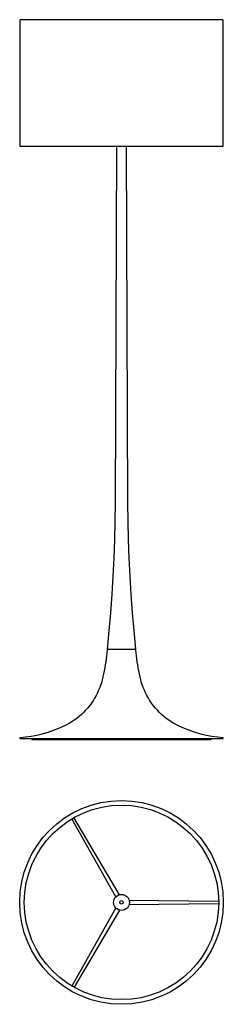
# Model space of a CAD drawing. Units: centimetres. Extents: x -25 to 25, y -25 to 217.
import ezdxf

# ---------------------------------------------------------------- set-up
doc = ezdxf.new("R2010")
doc.units = ezdxf.units.CM
doc.layers.add('FLOS', color=30, linetype='Continuous')

# ---------------------------------------------------------------- blocks, each defined once
blk = doc.blocks.new('SPUNLIGHT_F_EL')
for p, q in [((-25.16, 176.41), (-25.2, 176.25)), ((-25.06, 176.54), (-25.16, 176.41)), ((-24.91, 176.6), (-25.06, 176.54)), ((-24.72, 176.6), (-24.91, 176.6)), ((-24.3, 176.6), (-24.72, 176.6)), ((-23.65, 176.6), (-24.3, 176.6)), ((-22.77, 176.6), (-23.65, 176.6)), ((-21.67, 176.6), (-22.77, 176.6)), ((-20.37, 176.6), (-21.67, 176.6)), ((-18.87, 176.6), (-20.37, 176.6)), ((-17.19, 176.6), (-18.87, 176.6)), ((-15.35, 176.6), (-17.19, 176.6)), ((-13.37, 176.6), (-15.35, 176.6)), ((-11.25, 176.6), (-13.37, 176.6)), ((-9.03, 176.6), (-11.25, 176.6)), ((-6.73, 176.6), (-9.03, 176.6)), ((-4.36, 176.6), (-6.73, 176.6)), ((-1.95, 176.6), (-4.36, 176.6)), ((0.47, 176.6), (-1.95, 176.6)), ((2.89, 176.6), (0.47, 176.6)), ((5.28, 176.6), (2.89, 176.6)), ((7.62, 176.6), (5.28, 176.6)), ((9.88, 176.6), (7.62, 176.6)), ((12.04, 176.6), (9.88, 176.6)), ((14.09, 176.6), (12.04, 176.6)), ((15.99, 176.6), (14.09, 176.6)), ((17.75, 176.6), (15.99, 176.6)), ((19.33, 176.6), (17.75, 176.6)), ((20.72, 176.6), (19.33, 176.6)), ((21.91, 176.6), (20.72, 176.6)), ((22.88, 176.6), (21.91, 176.6)), ((23.64, 176.6), (22.88, 176.6)), ((24.16, 176.6), (23.64, 176.6)), ((24.45, 176.6), (24.16, 176.6)), ((24.51, 176.6), (24.45, 176.6)), ((24.66, 176.54), (24.51, 176.6)), ((24.76, 176.41), (24.66, 176.54)), ((24.8, 176.25), (24.76, 176.41)), ((-25.2, 176.25), (-25.2, 145.6)), ((24.8, 145.6), (24.8, 176.25)), ((-25.2, 145.6), (-25.01, 145.6)), ((-25.01, 145.6), (-24.59, 145.6)), ((-24.59, 145.6), (-23.93, 145.6)), ((-23.93, 145.6), (-23.04, 145.6)), ((-23.04, 145.6), (-21.93, 145.6)), ((-21.93, 145.6), (-20.61, 145.6)), ((-20.61, 145.6), (-19.1, 145.6)), ((-19.1, 145.6), (-17.4, 145.6)), ((-17.4, 145.6), (-15.54, 145.6)), ((-15.54, 145.6), (-13.53, 145.6)), ((-13.53, 145.6), (-11.39, 145.6)), ((-11.39, 145.6), (-9.14, 145.6)), ((-9.14, 145.6), (-6.81, 145.6)), ((-6.81, 145.6), (-4.41, 145.6)), ((-4.41, 145.6), (-1.98, 145.6)), ((-1.98, 145.6), (1.05, 145.6)), ((-1.46, 145.6), (-1.74, 57.98)), ((1.05, 145.6), (2.92, 145.6)), ((1.34, 57.98), (1.06, 145.6)), ((2.92, 145.6), (5.34, 145.6)), ((5.34, 145.6), (7.7, 145.6)), ((7.7, 145.6), (9.99, 145.6)), ((9.99, 145.6), (12.18, 145.6)), ((12.18, 145.6), (14.25, 145.6)), ((14.25, 145.6), (16.18, 145.6)), ((16.18, 145.6), (17.96, 145.6)), ((17.96, 145.6), (19.55, 145.6)), ((19.55, 145.6), (20.96, 145.6)), ((20.96, 145.6), (22.17, 145.6)), ((22.17, 145.6), (23.15, 145.6)), ((23.15, 145.6), (23.92, 145.6)), ((23.92, 145.6), (24.45, 145.6)), ((24.45, 145.6), (24.74, 145.6)), ((24.74, 145.6), (24.8, 145.6)), ((-1.75, 57.98), (-1.8, 53.5)), ((-1.74, 57.98), (-1.75, 57.98)), ((1.35, 57.98), (1.34, 57.98)), ((1.4, 53.5), (1.35, 57.98)), ((-1.8, 53.5), (-1.91, 49.02)), ((1.51, 49.02), (1.4, 53.5)), ((-1.91, 49.02), (-2.08, 44.54)), ((1.68, 44.54), (1.51, 49.02)), ((-2.08, 44.54), (-2.29, 40.07)), ((1.89, 40.07), (1.68, 44.54)), ((-2.29, 40.07), (-2.56, 35.6)), ((2.16, 35.6), (1.89, 40.07)), ((-2.56, 35.6), (-2.89, 31.13)), ((2.49, 31.13), (2.16, 35.6)), ((-2.89, 31.13), (-3.27, 26.66)), ((2.87, 26.66), (2.49, 31.13)), ((-3.27, 26.66), (-3.7, 22.21)), ((3.3, 22.21), (2.87, 26.66)), ((-3.73, 21.94), (-3.8, 21.23)), ((-3.72, 21.99), (-3.73, 21.94)), ((-3.7, 22.04), (-3.72, 21.99)), ((-3.7, 22.21), (-3.69, 22.21)), ((-3.67, 22.09), (-3.7, 22.04)), ((-3.69, 22.21), (-3.64, 22.21)), ((-3.63, 22.13), (-3.67, 22.09)), ((-3.64, 22.21), (-3.56, 22.21)), ((-3.59, 22.16), (-3.63, 22.13)), ((-3.54, 22.19), (-3.59, 22.16)), ((-3.56, 22.21), (-3.5, 22.21)), ((-3.48, 22.2), (-3.54, 22.19)), ((-3.5, 22.21), (-3.48, 22.21)), ((-3.48, 22.21), (-3.43, 22.21)), ((-3.43, 22.21), (-3.48, 22.2)), ((-3.43, 22.21), (-3.43, 22.21)), ((-3.43, 22.21), (3.03, 22.21)), ((3.08, 22.2), (3.03, 22.21)), ((3.03, 22.21), (3.04, 22.21)), ((3.04, 22.21), (3.09, 22.21)), ((3.14, 22.19), (3.08, 22.2)), ((3.09, 22.21), (3.1, 22.21)), ((3.1, 22.21), (3.14, 22.21)), ((3.14, 22.21), (3.23, 22.21)), ((3.19, 22.16), (3.14, 22.19)), ((3.23, 22.13), (3.19, 22.16)), ((3.23, 22.21), (3.28, 22.21)), ((3.27, 22.09), (3.23, 22.13)), ((3.3, 22.04), (3.27, 22.09)), ((3.28, 22.21), (3.3, 22.21)), ((3.32, 21.99), (3.3, 22.04)), ((3.33, 21.94), (3.32, 21.99)), ((3.4, 21.23), (3.33, 21.94)), ((-3.96, 19.78), (-4.06, 19.05)), ((-3.88, 20.52), (-3.96, 19.78)), ((-3.8, 21.23), (-3.88, 20.52)), ((3.48, 20.52), (3.4, 21.23)), ((3.56, 19.78), (3.48, 20.52)), ((3.66, 19.05), (3.56, 19.78)), ((-4.3, 17.58), (-4.44, 16.85)), ((-4.17, 18.31), (-4.3, 17.58)), ((-4.06, 19.05), (-4.17, 18.31)), ((3.77, 18.31), (3.66, 19.05)), ((3.9, 17.58), (3.77, 18.31)), ((4.04, 16.85), (3.9, 17.58)), ((-4.93, 14.68), (-5.06, 14.19)), ((-4.75, 15.4), (-4.93, 14.68)), ((-4.59, 16.12), (-4.75, 15.4)), ((-4.44, 16.85), (-4.59, 16.12)), ((4.19, 16.12), (4.04, 16.85)), ((4.35, 15.4), (4.19, 16.12)), ((4.53, 14.68), (4.35, 15.4)), ((4.66, 14.19), (4.53, 14.68)), ((-5.81, 12.1), (-6.09, 11.46)), ((-5.54, 12.75), (-5.81, 12.1)), ((-5.37, 13.23), (-5.54, 12.75)), ((-5.54, 12.75), (-5.54, 12.75)), ((-5.21, 13.71), (-5.37, 13.23)), ((-5.06, 14.19), (-5.21, 13.71)), ((4.81, 13.71), (4.66, 14.19)), ((4.97, 13.23), (4.81, 13.71)), ((5.14, 12.75), (4.97, 13.23)), ((5.41, 12.1), (5.14, 12.75)), ((5.69, 11.46), (5.41, 12.1)), ((-6.79, 10.15), (-7.18, 9.52)), ((-6.43, 10.8), (-6.79, 10.15)), ((-6.09, 11.46), (-6.43, 10.8)), ((-6.09, 11.46), (-6.09, 11.46)), ((6.03, 10.8), (5.69, 11.46)), ((5.69, 11.46), (5.69, 11.46)), ((6.39, 10.15), (6.03, 10.8)), ((6.78, 9.52), (6.39, 10.15)), ((-8.51, 7.73), (-9, 7.18)), ((-8.04, 8.31), (-8.51, 7.73)), ((-7.6, 8.91), (-8.04, 8.31)), ((-7.18, 9.52), (-7.6, 8.91)), ((7.2, 8.91), (6.78, 9.52)), ((7.64, 8.31), (7.2, 8.91)), ((8.11, 7.73), (7.64, 8.31)), ((8.6, 7.18), (8.11, 7.73)), ((-11.19, 5.18), (-11.79, 4.74)), ((-10.61, 5.64), (-11.19, 5.18)), ((-10.05, 6.13), (-10.61, 5.64)), ((-9.52, 6.64), (-10.05, 6.13)), ((-9, 7.18), (-9.52, 6.64)), ((9.12, 6.64), (8.6, 7.18)), ((9.65, 6.13), (9.12, 6.64)), ((10.21, 5.64), (9.65, 6.13)), ((10.79, 5.18), (10.21, 5.64)), ((11.39, 4.74), (10.79, 5.18)), ((-15.65, 2.69), (-16.96, 2.19)), ((-14.36, 3.25), (-15.65, 2.69)), ((-14.35, 3.25), (-14.36, 3.25)), ((-13.69, 3.58), (-14.35, 3.25)), ((-13.04, 3.94), (-13.69, 3.58)), ((-12.41, 4.32), (-13.04, 3.94)), ((-11.79, 4.74), (-12.41, 4.32)), ((12.01, 4.32), (11.39, 4.74)), ((12.64, 3.94), (12.01, 4.32)), ((13.29, 3.58), (12.64, 3.94)), ((13.95, 3.25), (13.29, 3.58)), ((15.25, 2.69), (13.95, 3.25)), ((16.56, 2.19), (15.25, 2.69)), ((-23.8, 0.57), (-25.2, 0.43)), ((-25.2, 0.43), (-25.2, 0.23)), ((-25.2, 0.23), (-25.16, 0.23)), ((-25.16, 0.23), (-25.06, 0.23)), ((-25.06, 0.23), (-25, 0.23)), ((-25, 0.23), (-24.98, 0.23)), ((-24.98, 0.23), (-24.9, 0.23)), ((-24.9, 0.23), (-24.76, 0.23)), ((-24.76, 0.23), (-24.57, 0.23)), ((-24.57, 0.23), (-24.31, 0.23)), ((-24.31, 0.23), (-24, 0.23)), ((-24, 0.23), (-23.63, 0.23)), ((-22.41, 0.77), (-23.8, 0.57)), ((-23.63, 0.23), (-23.2, 0.23)), ((-23.2, 0.23), (-22.71, 0.23)), ((-22.71, 0.23), (-22.2, 0.23)), ((-21.02, 1.03), (-22.41, 0.77)), ((-22.2, 0.23), (-22.2, 0)), ((-22.2, 0.23), (21.8, 0.23)), ((-22.2, 0), (-22.17, 0)), ((-22.17, 0), (-22.08, 0)), ((-22.08, 0), (-21.94, 0)), ((-21.94, 0), (-21.75, 0)), ((-21.75, 0), (-21.51, 0)), ((-21.51, 0), (-21.22, 0)), ((-21.22, 0), (-20.87, 0)), ((-19.65, 1.36), (-21.02, 1.03)), ((-20.87, 0), (-20.48, 0)), ((-20.48, 0), (-20.04, 0)), ((-20.04, 0), (-19.54, 0)), ((-18.3, 1.74), (-19.65, 1.36)), ((-19.54, 0), (-19.01, 0)), ((-19.01, 0), (-18.42, 0)), ((-18.42, 0), (-17.8, 0)), ((-16.96, 2.19), (-18.3, 1.74)), ((-17.8, 0), (-17.13, 0)), ((-17.13, 0), (-16.42, 0)), ((-16.42, 0), (-15.67, 0)), ((-15.67, 0), (-14.88, 0)), ((-14.88, 0), (-14.06, 0)), ((-14.06, 0), (-13.21, 0)), ((-13.21, 0), (-12.32, 0)), ((-12.32, 0), (-11.41, 0)), ((-11.41, 0), (-10.46, 0)), ((-10.46, 0), (-9.5, 0)), ((-9.5, 0), (-8.51, 0)), ((-8.51, 0), (-7.5, 0)), ((-7.5, 0), (-6.47, 0)), ((-6.47, 0), (-5.43, 0)), ((-5.43, 0), (-4.37, 0)), ((-4.37, 0), (-3.31, 0)), ((-3.31, 0), (-2.24, 0)), ((-2.24, 0), (-1.16, 0)), ((-1.16, 0), (-1.15, 0)), ((-1.15, 0), (-1.14, 0)), ((-1.14, 0), (-1.13, 0)), ((-1.13, 0), (-1.12, 0)), ((-1.12, 0), (-1.11, 0)), ((-1.11, 0), (-1.1, 0)), ((-1.1, 0), (-1.09, 0)), ((-1.09, 0), (-1.08, 0)), ((-1.08, 0), (-1.07, 0)), ((-1.07, 0), (-1.06, 0)), ((-1.06, 0), (-1.05, 0)), ((-1.05, 0), (-1.05, 0)), ((-1.05, 0), (-1.04, 0)), ((-1.04, 0), (-1.03, 0)), ((-1.03, 0), (-1.02, 0)), ((-1.02, 0), (-1.01, 0)), ((-1.01, 0), (-1.01, 0)), ((-1.01, 0), (-1, 0)), ((-1, 0), (-0.99, 0)), ((-0.99, 0), (-0.99, 0)), ((-0.99, 0), (-0.98, 0)), ((-0.98, 0), (-0.98, 0)), ((-0.98, 0), (-0.97, 0)), ((-0.97, 0), (-0.97, 0)), ((-0.97, 0), (-0.96, 0)), ((-0.96, 0), (-0.96, 0)), ((-0.96, 0), (-0.96, 0)), ((-0.96, 0), (-0.96, 0)), ((-0.96, 0), (-0.95, 0)), ((-0.95, 0), (-0.95, 0)), ((-0.95, 0), (-0.95, 0)), ((-0.95, 0), (-0.95, 0)), ((-0.95, 0), (-0.95, 0)), ((-0.95, 0), (-0.95, 0)), ((-0.95, 0), (-0.95, 0)), ((-0.95, 0), (-0.94, 0)), ((-0.94, 0), (-0.94, 0)), ((-0.94, 0), (-0.93, 0)), ((-0.93, 0), (-0.92, 0)), ((-0.92, 0), (-0.91, 0)), ((-0.91, 0), (-0.89, 0)), ((-0.89, 0), (-0.88, 0)), ((-0.88, 0), (-0.86, 0)), ((-0.86, 0), (-0.84, 0)), ((-0.84, 0), (-0.82, 0)), ((-0.82, 0), (-0.8, 0)), ((-0.8, 0), (-0.78, 0)), ((-0.78, 0), (-0.76, 0)), ((-0.76, 0), (-0.73, 0)), ((-0.73, 0), (-0.7, 0)), ((-0.7, 0), (-0.68, 0)), ((-0.68, 0), (-0.65, 0)), ((-0.65, 0), (-0.62, 0)), ((-0.62, 0), (-0.59, 0)), ((-0.59, 0), (-0.55, 0)), ((-0.55, 0), (-0.52, 0)), ((-0.52, 0), (-0.49, 0)), ((-0.49, 0), (-0.45, 0)), ((-0.45, 0), (-0.42, 0)), ((-0.42, 0), (-0.38, 0)), ((-0.38, 0), (-0.35, 0)), ((-0.35, 0), (-0.31, 0)), ((-0.31, 0), (-0.27, 0)), ((-0.27, 0), (-0.24, 0)), ((-0.24, 0), (-0.2, 0)), ((-0.2, 0), (-0.16, 0)), ((-0.16, 0), (-0.13, 0)), ((-0.13, 0), (-0.09, 0)), ((-0.09, 0), (-0.05, 0)), ((-0.05, 0), (-0.02, 0)), ((-0.02, 0), (0.02, 0)), ((0.02, 0), (0.05, 0)), ((0.05, 0), (0.09, 0)), ((0.09, 0), (0.12, 0)), ((0.12, 0), (0.15, 0)), ((0.15, 0), (0.19, 0)), ((0.19, 0), (0.22, 0)), ((0.22, 0), (0.25, 0)), ((0.25, 0), (0.28, 0)), ((0.28, 0), (0.3, 0)), ((0.3, 0), (0.33, 0)), ((0.33, 0), (0.36, 0)), ((0.36, 0), (0.38, 0)), ((0.38, 0), (0.4, 0)), ((0.4, 0), (0.42, 0)), ((0.42, 0), (0.44, 0)), ((0.44, 0), (0.46, 0)), ((0.46, 0), (0.48, 0)), ((0.48, 0), (0.49, 0)), ((0.49, 0), (0.51, 0)), ((0.51, 0), (0.52, 0)), ((0.52, 0), (0.53, 0)), ((0.53, 0), (0.54, 0)), ((0.54, 0), (0.54, 0)), ((0.54, 0), (0.55, 0)), ((0.55, 0), (0.55, 0)), ((0.55, 0), (0.55, 0)), ((0.55, 0), (0.55, 0)), ((0.55, 0), (0.55, 0)), ((0.55, 0), (0.55, 0)), ((0.55, 0), (0.55, 0)), ((0.55, 0), (0.56, 0)), ((0.56, 0), (0.56, 0)), ((0.56, 0), (0.56, 0)), ((0.56, 0), (0.56, 0)), ((0.56, 0), (0.57, 0)), ((0.57, 0), (0.57, 0)), ((0.57, 0), (0.58, 0)), ((0.58, 0), (0.58, 0)), ((0.58, 0), (0.59, 0)), ((0.59, 0), (0.59, 0)), ((0.59, 0), (0.6, 0)), ((0.6, 0), (0.61, 0)), ((0.61, 0), (0.61, 0)), ((0.61, 0), (0.62, 0)), ((0.62, 0), (0.63, 0)), ((0.63, 0), (0.64, 0)), ((0.64, 0), (0.65, 0)), ((0.65, 0), (0.65, 0)), ((0.65, 0), (0.66, 0)), ((0.66, 0), (0.67, 0)), ((0.67, 0), (0.68, 0)), ((0.68, 0), (0.69, 0)), ((0.69, 0), (0.7, 0)), ((0.7, 0), (0.71, 0)), ((0.71, 0), (0.72, 0)), ((0.72, 0), (0.73, 0)), ((0.73, 0), (0.74, 0)), ((0.74, 0), (0.75, 0)), ((0.75, 0), (0.76, 0)), ((0.76, 0), (1.46, 0)), ((1.46, 0), (2.17, 0)), ((2.17, 0), (2.87, 0)), ((2.87, 0), (3.57, 0)), ((3.57, 0), (4.26, 0)), ((4.26, 0), (4.95, 0)), ((4.95, 0), (5.63, 0)), ((5.63, 0), (6.31, 0)), ((6.31, 0), (6.98, 0)), ((6.98, 0), (7.64, 0)), ((7.64, 0), (8.3, 0)), ((8.3, 0), (8.95, 0)), ((8.95, 0), (9.58, 0)), ((9.58, 0), (10.21, 0)), ((10.21, 0), (10.83, 0)), ((10.83, 0), (11.43, 0)), ((11.43, 0), (12.03, 0)), ((12.03, 0), (12.61, 0)), ((12.61, 0), (13.18, 0)), ((13.18, 0), (13.73, 0)), ((13.73, 0), (14.27, 0)), ((14.27, 0), (14.79, 0)), ((14.79, 0), (15.3, 0)), ((15.3, 0), (15.79, 0)), ((15.79, 0), (16.27, 0)), ((16.27, 0), (16.73, 0)), ((17.9, 1.74), (16.56, 2.19)), ((16.73, 0), (17.17, 0)), ((17.17, 0), (17.6, 0)), ((17.6, 0), (18, 0)), ((19.25, 1.36), (17.9, 1.74)), ((18, 0), (18.39, 0)), ((18.39, 0), (18.76, 0)), ((18.76, 0), (19.11, 0)), ((19.11, 0), (19.6, 0)), ((20.62, 1.03), (19.25, 1.36)), ((19.6, 0), (20.05, 0)), ((20.05, 0), (20.45, 0)), ((20.45, 0), (20.79, 0)), ((22.01, 0.77), (20.62, 1.03)), ((20.79, 0), (21.09, 0)), ((21.09, 0), (21.34, 0)), ((21.34, 0), (21.53, 0)), ((21.53, 0), (21.67, 0)), ((21.67, 0), (21.76, 0)), ((21.76, 0), (21.8, 0)), ((21.8, 0), (21.8, 0.23)), ((21.8, 0.23), (22.12, 0.23)), ((23.4, 0.57), (22.01, 0.77)), ((22.12, 0.23), (22.62, 0.23)), ((22.62, 0.23), (23.07, 0.23)), ((23.07, 0.23), (23.47, 0.23)), ((24.8, 0.43), (23.4, 0.57)), ((23.47, 0.23), (23.8, 0.23)), ((23.8, 0.23), (24.08, 0.23)), ((24.08, 0.23), (24.3, 0.23)), ((24.3, 0.23), (24.46, 0.23)), ((24.46, 0.23), (24.56, 0.23)), ((24.56, 0.23), (24.6, 0.23)), ((24.6, 0.23), (24.7, 0.23)), ((24.7, 0.23), (24.78, 0.23)), ((24.78, 0.23), (24.8, 0.23)), ((24.8, 0.23), (24.8, 0.43))]:
    blk.add_line(p, q)
blk = doc.blocks.new('SPUNLIGHT_F_PL')
for points in [[(-1.39, 1.37), (-12.21, 20.49)], [(-0.5, 1.87), (-11.67, 20.81)], [(1.88, 0.52), (23.85, 0.33)], [(-1.36, -1.37), (-12.19, -20.51)], [(-0.49, -1.88), (-11.64, -20.82)], [(1.87, -0.5), (23.85, -0.3)]]:
    blk.add_lwpolyline(points)
for radius in [25, 23.86, 1.95, 0.432]:
    blk.add_circle((0, 0), radius)

msp = doc.modelspace()

# ---------------------------------------------------------------- block references
at = {"layer": 'FLOS'}
for name, p in [('SPUNLIGHT_F_EL', (0.2, 39.95)), ('SPUNLIGHT_F_PL', (0, 0))]:
    msp.add_blockref(name, p, dxfattribs=at)

doc.saveas('drawing.dxf')
